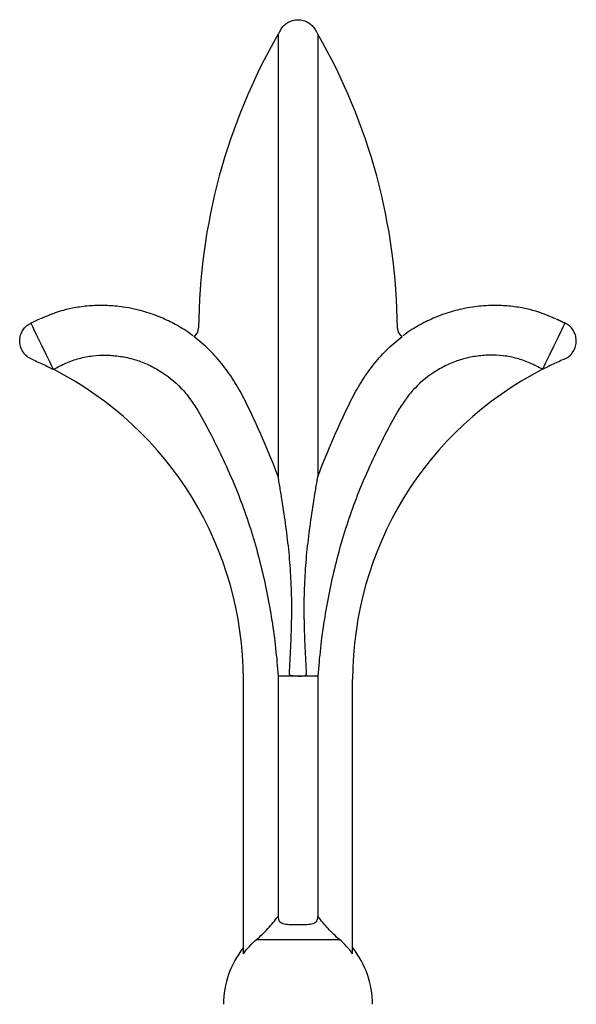
# Model space of a CAD drawing. Units: millimetres. Extents: x 10 to 584, y 10 to 410.
# Drawn here: x 190 to 246, y 192 to 291 of the extents above; entities that cross this region are included whole.
import ezdxf

# ---------------------------------------------------------------- set-up
doc = ezdxf.new("R2010")
doc.units = ezdxf.units.MM
doc.header["$LTSCALE"] = 2

msp = doc.modelspace()

# ---------------------------------------------------------------- linework, layer by layer
at = {"color": 7, "linetype": 'Continuous', "lineweight": 25}
for p, q in [((216.377, 289.399), (216.377, 244.931)), ((220.377, 289.399), (220.377, 244.931)), ((216.377, 224.86), (216.377, 200.703)), ((220.123, 224.86), (218.377, 224.86)), ((220.377, 224.86), (220.123, 224.86)), ((220.377, 224.86), (220.377, 200.703)), ((212.877, 196.938), (212.877, 224.517)), ((223.877, 196.938), (223.877, 224.517)), ((214.193, 198.36), (222.56, 198.36))]:
    msp.add_line(p, q, dxfattribs=at)
at = {"color": 7, "linetype": 'Continuous', "lineweight": 25, "flags": 128}
for points in [[(193.76, 255.705), (193.738, 255.75), (193.674, 255.882), (193.57, 256.097), (193.429, 256.386), (193.063, 257.141), (192.632, 258.031), (192.2, 258.921), (191.834, 259.675), (191.694, 259.965), (191.59, 260.18), (191.526, 260.312), (191.504, 260.357)], [(242.994, 255.705), (243.015, 255.75), (243.079, 255.882), (243.184, 256.097), (243.324, 256.386), (243.69, 257.141), (244.121, 258.031), (244.553, 258.921), (244.919, 259.675), (245.059, 259.965), (245.163, 260.18), (245.228, 260.312), (245.249, 260.357)]]:
    msp.add_lwpolyline(points, dxfattribs=at)
at = {"color": 7, "linetype": 'Continuous', "lineweight": 25}
for centre, radius, start, end in [((268.375, 259.464), 60, 150.0711, 179.62798), ((168.378, 259.464), 60, 0.37202, 29.9289), ((198.049, 246.86), 15, 112.29583, 115.87158), ((238.704, 246.86), 15, 64.12842, 67.70417), ((207.377, 259.86), 1, 301.68448, 359.62798), ((229.377, 259.86), 1, 180.37202, 238.31552), ((177.877, 224.517), 35, 0, 63.01201), ((258.877, 224.517), 35, 116.98799, 180), ((219.933, 191.86), 9.057, 141.18975, 180), ((216.82, 191.86), 9.057, 0, 38.80774)]:
    msp.add_arc(centre, radius, start, end, dxfattribs=at)
for points, knots in [([(216.652, 289.874), (216.734, 290.013), (216.833, 290.142), (217.065, 290.379), (217.2, 290.486), (217.496, 290.664), (217.662, 290.736), (218.006, 290.834), (218.187, 290.859), (218.555, 290.861), (218.735, 290.836), (219.084, 290.739), (219.247, 290.669), (219.547, 290.491), (219.683, 290.383), (219.918, 290.145), (220.019, 290.013), (220.101, 289.874)], [0, 0, 0, 0, 0.125, 0.125, 0.25, 0.25, 0.375, 0.375, 0.5, 0.5, 0.625, 0.625, 0.75, 0.75, 0.875, 0.875, 1, 1, 1, 1]), ([(216.652, 289.874), (216.587, 289.763), (216.526, 289.657), (216.446, 289.52), (216.423, 289.479), (216.387, 289.418), (216.377, 289.399), (216.377, 289.399)], [0, 0, 0, 0, 0.5, 0.5, 0.75, 0.75, 1, 1, 1, 1]), ([(220.101, 289.874), (220.166, 289.763), (220.228, 289.657), (220.307, 289.52), (220.33, 289.479), (220.366, 289.418), (220.377, 289.399), (220.377, 289.399)], [0, 0, 0, 0, 0.5, 0.5, 0.75, 0.75, 1, 1, 1, 1]), ([(207.822, 259.06), (207.723, 259.136), (207.368, 259.411), (206.763, 259.8), (206.036, 260.224), (205.318, 260.592), (204.516, 260.953), (203.648, 261.284), (202.753, 261.563), (201.817, 261.797), (200.875, 261.965), (199.985, 262.066), (199.295, 262.11), (198.732, 262.124), (198.184, 262.122), (197.531, 262.095), (196.788, 262.03), (196.051, 261.924), (195.386, 261.793), (194.693, 261.62), (193.851, 261.352), (193.078, 261.053), (192.584, 260.833), (192.447, 260.772)], [0, 0, 0, 0, 0.022908, 0.083025, 0.132636, 0.178465, 0.231885, 0.295128, 0.349933, 0.404999, 0.473315, 0.526486, 0.570402, 0.601068, 0.630501, 0.671666, 0.721852, 0.768205, 0.809058, 0.846992, 0.900137, 0.972202, 1, 1, 1, 1]), ([(244.306, 260.772), (244.169, 260.833), (243.675, 261.053), (242.902, 261.352), (242.06, 261.62), (241.367, 261.793), (240.702, 261.924), (239.965, 262.03), (239.223, 262.095), (238.569, 262.122), (238.021, 262.124), (237.458, 262.11), (236.768, 262.066), (235.878, 261.965), (234.936, 261.797), (234, 261.563), (233.105, 261.284), (232.237, 260.953), (231.435, 260.592), (230.717, 260.224), (229.99, 259.8), (229.385, 259.411), (229.03, 259.136), (228.932, 259.06)], [0, 0, 0, 0, 0.027798, 0.099863, 0.153008, 0.190942, 0.231795, 0.278148, 0.328334, 0.369499, 0.398932, 0.429598, 0.473514, 0.526685, 0.595001, 0.650067, 0.704872, 0.768115, 0.821535, 0.867364, 0.916975, 0.977092, 1, 1, 1, 1]), ([(191.593, 256.717), (191.407, 256.796), (191.237, 256.901), (190.929, 257.162), (190.797, 257.314), (190.581, 257.653), (190.5, 257.838), (190.396, 258.219), (190.372, 258.415), (190.382, 258.799), (190.415, 258.988), (190.528, 259.342), (190.609, 259.51), (190.81, 259.813), (190.928, 259.947), (191.195, 260.181), (191.346, 260.28), (191.504, 260.357)], [0, 0, 0, 0, 0.125, 0.125, 0.25, 0.25, 0.375, 0.375, 0.5, 0.5, 0.625, 0.625, 0.75, 0.75, 0.875, 0.875, 1, 1, 1, 1]), ([(245.16, 256.717), (245.346, 256.796), (245.516, 256.901), (245.824, 257.162), (245.956, 257.314), (246.172, 257.653), (246.253, 257.838), (246.358, 258.219), (246.381, 258.415), (246.371, 258.799), (246.338, 258.988), (246.225, 259.342), (246.145, 259.51), (245.943, 259.813), (245.825, 259.947), (245.558, 260.181), (245.407, 260.28), (245.249, 260.357)], [0, 0, 0, 0, 0.125, 0.125, 0.25, 0.25, 0.375, 0.375, 0.5, 0.5, 0.625, 0.625, 0.75, 0.75, 0.875, 0.875, 1, 1, 1, 1]), ([(216.377, 244.931), (215.882, 246.231), (215.352, 247.518), (214.52, 249.43), (214.236, 250.065), (213.655, 251.329), (213.36, 251.959), (212.73, 253.198), (212.393, 253.809), (211.66, 254.983), (211.264, 255.547), (210.413, 256.627), (209.958, 257.144), (208.981, 258.125), (208.456, 258.589), (207.902, 259.009)], [0, 0, 0, 0, 0.25, 0.25, 0.375, 0.375, 0.5, 0.5, 0.625, 0.625, 0.75, 0.75, 0.875, 0.875, 1, 1, 1, 1]), ([(220.377, 244.931), (220.871, 246.231), (221.401, 247.518), (222.234, 249.43), (222.518, 250.065), (223.098, 251.329), (223.393, 251.959), (224.023, 253.198), (224.36, 253.809), (225.093, 254.983), (225.489, 255.547), (226.34, 256.627), (226.795, 257.144), (227.772, 258.125), (228.298, 258.589), (228.851, 259.009)], [0, 0, 0, 0, 0.25, 0.25, 0.375, 0.375, 0.5, 0.5, 0.625, 0.625, 0.75, 0.75, 0.875, 0.875, 1, 1, 1, 1]), ([(191.593, 256.717), (191.81, 256.624), (192.026, 256.53), (192.449, 256.339), (192.658, 256.243), (193.062, 256.052), (193.257, 255.957), (193.515, 255.829), (193.595, 255.789), (193.717, 255.727), (193.76, 255.705), (193.76, 255.705)], [0, 0, 0, 0, 0.25, 0.25, 0.5, 0.5, 0.75, 0.75, 0.875, 0.875, 1, 1, 1, 1]), ([(193.76, 255.705), (194.178, 255.921), (194.598, 256.137), (195.242, 256.424), (195.458, 256.513), (195.896, 256.671), (196.118, 256.741), (196.791, 256.921), (197.25, 257.006), (198.184, 257.114), (198.652, 257.139), (199.584, 257.122), (200.048, 257.082), (200.973, 256.94), (201.435, 256.838), (202.329, 256.575), (202.765, 256.414), (203.613, 256.034), (204.028, 255.815), (205.23, 255.079), (205.956, 254.5), (206.925, 253.486), (207.228, 253.123), (207.784, 252.369), (208.04, 251.977), (208.771, 250.774), (209.207, 249.941), (210.063, 248.269), (210.479, 247.427), (211.674, 244.876), (212.395, 243.142), (213.651, 239.601), (214.185, 237.799), (215.085, 234.154), (215.457, 232.312), (216.039, 228.602), (216.244, 226.734), (216.377, 224.86)], [0, 0, 0, 0, 0.03125, 0.03125, 0.046875, 0.046875, 0.0625, 0.0625, 0.09375, 0.09375, 0.125, 0.125, 0.15625, 0.15625, 0.1875, 0.1875, 0.21875, 0.21875, 0.25, 0.25, 0.3125, 0.3125, 0.34375, 0.34375, 0.375, 0.375, 0.4375, 0.4375, 0.5, 0.5, 0.625, 0.625, 0.75, 0.75, 0.875, 0.875, 1, 1, 1, 1]), ([(242.993, 255.705), (242.575, 255.921), (242.155, 256.137), (241.512, 256.424), (241.295, 256.513), (240.857, 256.671), (240.635, 256.741), (239.962, 256.921), (239.503, 257.006), (238.569, 257.114), (238.101, 257.139), (237.169, 257.122), (236.705, 257.082), (235.78, 256.94), (235.318, 256.838), (234.424, 256.575), (233.989, 256.414), (233.14, 256.034), (232.725, 255.815), (231.523, 255.079), (230.797, 254.5), (229.828, 253.486), (229.526, 253.123), (228.969, 252.369), (228.713, 251.977), (227.983, 250.774), (227.546, 249.941), (226.691, 248.269), (226.274, 247.427), (225.08, 244.876), (224.358, 243.142), (223.102, 239.601), (222.568, 237.799), (221.668, 234.154), (221.297, 232.312), (220.714, 228.602), (220.509, 226.734), (220.377, 224.86)], [0, 0, 0, 0, 0.03125, 0.03125, 0.046875, 0.046875, 0.0625, 0.0625, 0.09375, 0.09375, 0.125, 0.125, 0.15625, 0.15625, 0.1875, 0.1875, 0.21875, 0.21875, 0.25, 0.25, 0.3125, 0.3125, 0.34375, 0.34375, 0.375, 0.375, 0.4375, 0.4375, 0.5, 0.5, 0.625, 0.625, 0.75, 0.75, 0.875, 0.875, 1, 1, 1, 1]), ([(245.16, 256.717), (244.943, 256.624), (244.728, 256.53), (244.304, 256.339), (244.095, 256.243), (243.691, 256.052), (243.496, 255.957), (243.238, 255.829), (243.158, 255.789), (243.036, 255.727), (242.994, 255.705), (242.994, 255.705)], [0, 0, 0, 0, 0.25, 0.25, 0.5, 0.5, 0.75, 0.75, 0.875, 0.875, 1, 1, 1, 1]), ([(218.377, 224.86), (218.266, 224.859), (218.156, 224.862), (217.936, 224.873), (217.827, 224.878), (217.693, 224.896), (217.666, 224.9), (217.614, 224.913), (217.588, 224.922), (217.548, 224.96), (217.539, 224.988), (217.529, 225.042), (217.528, 225.07), (217.522, 225.207), (217.528, 225.317), (217.552, 225.866), (217.578, 226.306), (217.647, 227.624), (217.688, 228.503), (217.741, 230.262), (217.754, 231.142), (217.742, 232.902), (217.717, 233.781), (217.625, 235.538), (217.559, 236.416), (217.389, 238.166), (217.284, 239.039), (217.047, 240.78), (216.917, 241.648), (216.712, 242.941), (216.641, 243.371), (216.535, 244.007), (216.499, 244.218), (216.446, 244.526), (216.429, 244.628), (216.404, 244.77), (216.396, 244.816), (216.383, 244.895), (216.377, 244.931), (216.377, 244.931)], [0, 0, 0, 0, 0.015625, 0.015625, 0.03125, 0.03125, 0.035156, 0.035156, 0.039063, 0.039063, 0.042969, 0.042969, 0.046875, 0.046875, 0.0625, 0.0625, 0.125, 0.125, 0.25, 0.25, 0.375, 0.375, 0.5, 0.5, 0.625, 0.625, 0.75, 0.75, 0.875, 0.875, 0.9375, 0.9375, 0.96875, 0.96875, 0.984375, 0.984375, 0.992188, 0.992188, 1, 1, 1, 1]), ([(218.377, 224.86), (218.487, 224.859), (218.598, 224.862), (218.817, 224.873), (218.926, 224.878), (219.06, 224.896), (219.087, 224.9), (219.139, 224.913), (219.166, 224.922), (219.205, 224.96), (219.214, 224.988), (219.224, 225.042), (219.226, 225.07), (219.231, 225.207), (219.225, 225.317), (219.201, 225.866), (219.175, 226.306), (219.106, 227.624), (219.065, 228.503), (219.012, 230.262), (218.999, 231.142), (219.011, 232.902), (219.036, 233.781), (219.128, 235.538), (219.194, 236.416), (219.364, 238.166), (219.47, 239.039), (219.706, 240.78), (219.836, 241.648), (220.042, 242.941), (220.112, 243.371), (220.219, 244.007), (220.254, 244.218), (220.307, 244.526), (220.325, 244.628), (220.349, 244.77), (220.357, 244.816), (220.371, 244.895), (220.377, 244.931), (220.377, 244.931)], [0, 0, 0, 0, 0.015625, 0.015625, 0.03125, 0.03125, 0.035156, 0.035156, 0.039063, 0.039063, 0.042969, 0.042969, 0.046875, 0.046875, 0.0625, 0.0625, 0.125, 0.125, 0.25, 0.25, 0.375, 0.375, 0.5, 0.5, 0.625, 0.625, 0.75, 0.75, 0.875, 0.875, 0.9375, 0.9375, 0.96875, 0.96875, 0.984375, 0.984375, 0.992188, 0.992188, 1, 1, 1, 1]), ([(218.377, 224.86), (218.359, 224.86), (218.341, 224.86), (217.593, 224.86), (216.963, 224.86), (216.63, 224.86)], [0.2460037, 0.2460037, 0.2460037, 0.2460037, 0.25, 0.25, 0.4156744, 0.4156744, 0.4156744, 0.4156744]), ([(214.193, 198.36), (214.603, 198.71), (214.985, 199.084), (215.708, 199.869), (216.048, 200.281), (216.377, 200.703)], [0, 0, 0, 0, 0.5, 0.5, 1, 1, 1, 1]), ([(216.377, 200.703), (216.377, 200.604), (216.385, 200.512), (216.431, 200.342), (216.469, 200.264), (216.578, 200.135), (216.649, 200.083), (216.816, 200.002), (216.912, 199.973), (217.214, 199.908), (217.441, 199.891), (217.9, 199.871), (218.137, 199.868), (218.615, 199.868), (218.853, 199.871), (219.317, 199.891), (219.543, 199.908), (219.847, 199.974), (219.941, 200.004), (220.106, 200.084), (220.177, 200.136), (220.285, 200.265), (220.322, 200.341), (220.368, 200.512), (220.377, 200.605), (220.377, 200.703)], [0, 0, 0, 0, 0.0625, 0.0625, 0.125, 0.125, 0.1875, 0.1875, 0.25, 0.25, 0.375, 0.375, 0.5, 0.5, 0.625, 0.625, 0.75, 0.75, 0.8125, 0.8125, 0.875, 0.875, 0.9375, 0.9375, 1, 1, 1, 1]), ([(222.56, 198.36), (222.15, 198.71), (221.768, 199.084), (221.045, 199.869), (220.705, 200.281), (220.377, 200.703)], [0, 0, 0, 0, 0.5, 0.5, 1, 1, 1, 1]), ([(212.877, 196.938), (213.067, 197.198), (213.274, 197.45), (213.713, 197.925), (213.946, 198.149), (214.193, 198.36)], [0, 0, 0, 0, 0.5, 0.5, 1, 1, 1, 1]), ([(223.877, 196.938), (223.686, 197.198), (223.479, 197.45), (223.04, 197.925), (222.807, 198.149), (222.56, 198.36)], [0, 0, 0, 0, 0.5, 0.5, 1, 1, 1, 1])]:
    msp.add_open_spline(points, degree=3, knots=knots, dxfattribs=at)
for points in [[(192.358, 260.739), (192.073, 260.613), (191.788, 260.485), (191.504, 260.357)], [(244.395, 260.739), (244.68, 260.613), (244.965, 260.485), (245.249, 260.357)], [(216.63, 224.86), (216.468, 224.86), (216.376, 224.86), (216.377, 224.86)]]:
    msp.add_open_spline(points, degree=3, dxfattribs=at)

doc.saveas('drawing.dxf')
